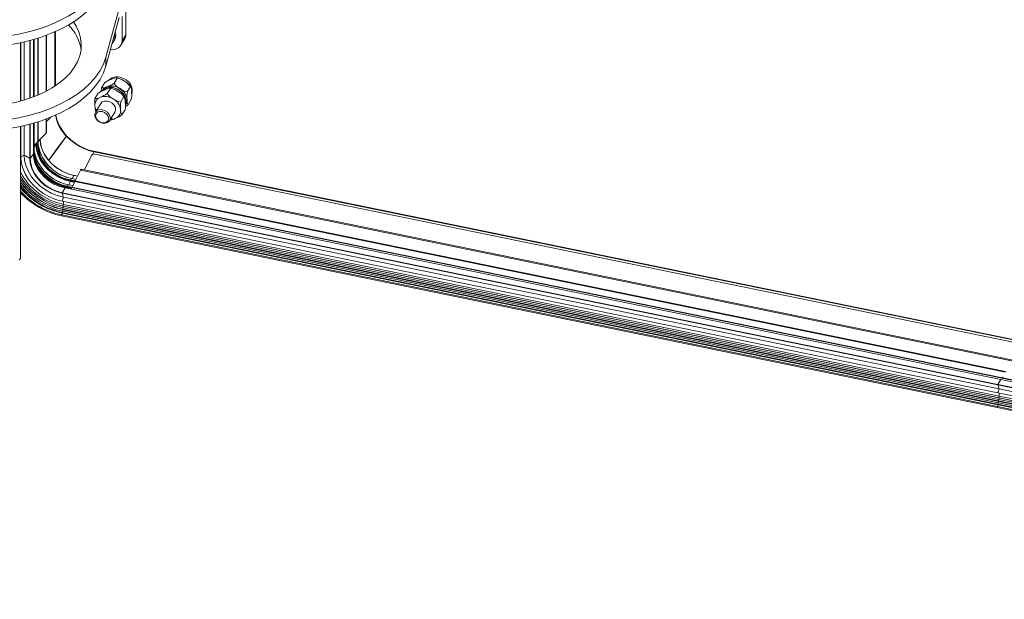
# Model space of a CAD drawing. Units: millimetres. Extents: x 63 to 4463, y 73 to 3111.
# Drawn here: x 3681 to 3898, y 2336 to 2464 of the extents above; entities that cross this region are included whole.
import ezdxf

# ---------------------------------------------------------------- set-up
doc = ezdxf.new("R2010")
doc.units = ezdxf.units.MM
doc.header["$LTSCALE"] = 2

msp = doc.modelspace()

# ---------------------------------------------------------------- linework, layer by layer
at = {"color": 7, "linetype": 'Continuous', "lineweight": 15}
for p, q in [((3700.19, 2455.42), (3703.1, 2466.14)), ((3704.6, 2460.36), (3704.6, 2465.7)), ((3700.19, 2453.46), (3703.1, 2464.18)), ((3703.79, 2459.06), (3703.79, 2464.4)), ((3684.27, 2459.33), (3684.27, 2446.72)), ((3684.44, 2459.38), (3684.44, 2446.79)), ((3685.36, 2459.66), (3685.36, 2447.17)), ((3687.16, 2460.27), (3687.16, 2448.02)), ((3688.97, 2449.09), (3688.97, 2461.01)), ((3702.11, 2459.21), (3701.91, 2458.88)), ((3702.18, 2459.99), (3702.1, 2460.48)), ((3702.38, 2460.32), (3702.24, 2461)), ((3704.32, 2459.37), (3703.52, 2458.06)), ((3704.6, 2460.36), (3703.79, 2459.06)), ((3681.45, 2458.63), (3681.45, 2445.8)), ((3681.49, 2458.63), (3681.49, 2445.81)), ((3682.24, 2458.8), (3682.24, 2446.03)), ((3700.19, 2455.42), (3700.19, 2453.46)), ((3702.71, 2450.86), (3702, 2449.71)), ((3702.6, 2450.88), (3702.95, 2450.84)), ((3699.97, 2449.88), (3699.27, 2448.73)), ((3699.36, 2448), (3699.47, 2448.18)), ((3700.07, 2448.33), (3700, 2448.3)), ((3701.19, 2448.6), (3700.49, 2447.45)), ((3701.09, 2448.61), (3701.43, 2448.57)), ((3705.62, 2448.98), (3704.91, 2447.84)), ((3705.49, 2449.18), (3705.67, 2448.92)), ((3698.52, 2447.52), (3697.81, 2446.37)), ((3704.15, 2446.79), (3703.45, 2445.65)), ((3704.01, 2446.99), (3704.21, 2446.72)), ((3705.79, 2446.13), (3705.09, 2444.98)), ((3705.85, 2447.47), (3705.84, 2447.96)), ((3697.93, 2443.38), (3699.09, 2445.27)), ((3704.44, 2443.92), (3703.73, 2442.77)), ((3704.58, 2445.04), (3704.49, 2444.89)), ((3687.16, 2441.32), (3688.08, 2442.26)), ((3687.16, 2441.9), (3687.16, 2438.96)), ((3702.16, 2443.39), (3700.99, 2441.49)), ((3681.45, 2440.25), (3681.45, 2411.33)), ((3681.49, 2440.26), (3681.49, 2433.58)), ((3682.24, 2440.43), (3682.24, 2433.92)), ((3684.27, 2440.96), (3684.27, 2434.22)), ((3684.44, 2441), (3684.44, 2434.8)), ((3685.36, 2441.28), (3685.36, 2435.93)), ((3685.36, 2437.03), (3687.08, 2438.78)), ((3685.78, 2437.45), (3685.78, 2437.42)), ((3691.56, 2438.09), (3691.43, 2438.02)), ((3684.44, 2436.09), (3685.23, 2436.89)), ((3685.25, 2435.92), (3684.96, 2436.27)), ((3682.24, 2433.92), (3681.49, 2433.58)), ((3684.27, 2434.21), (3683.6, 2433.18)), ((3697.02, 2433.88), (3695.47, 2430.69)), ((4106.58, 2350.95), (3697.56, 2434.7)), ((4106.6, 2351.03), (3697.58, 2434.78)), ((3697.78, 2434.17), (4105.5, 2350.69)), ((3694.78, 2430.83), (4103.62, 2347.12)), ((3692.77, 2428.78), (3692.31, 2428.5)), ((3693.15, 2429.5), (3692.77, 2428.8)), ((3693.16, 2429.51), (3693.97, 2429.35)), ((3694.61, 2430.66), (3693.47, 2428.32)), ((3694.61, 2430.66), (4103.45, 2346.94)), ((3682.99, 2427.25), (3682.91, 2427.33)), ((3691.24, 2426.74), (3690.61, 2425.68)), ((3691.24, 2426.74), (3896.76, 2384.66)), ((3691.25, 2426.75), (3896.77, 2384.67)), ((3691.56, 2427.03), (3897.08, 2384.95)), ((3691.56, 2427.03), (3691.72, 2426.9)), ((3692.04, 2427.43), (3691.58, 2427.15)), ((3691.58, 2427.15), (3897.1, 2385.07)), ((3692.43, 2428.15), (3692.05, 2427.44)), ((3692.28, 2428.39), (3897.8, 2386.3)), ((3692.28, 2428.39), (3692.44, 2428.25)), ((3692.31, 2428.5), (3897.82, 2386.42)), ((3692.71, 2426.76), (3692.58, 2426.48)), ((3693.39, 2428.15), (3692.84, 2427.03)), ((3690.59, 2425.57), (3896.11, 2383.49)), ((3690.86, 2424.69), (3690.59, 2423.84)), ((3690.61, 2425.68), (3896.12, 2383.6)), ((3690.86, 2424.69), (3896.37, 2382.61)), ((3690.14, 2422.89), (3690.03, 2422.92)), ((3690.14, 2422.89), (3690.86, 2422.72)), ((3690.59, 2423.84), (3896.11, 2381.76)), ((3690.83, 2422.39), (3690.67, 2422.07)), ((3690.89, 2423.13), (3690.73, 2422.76)), ((3690.73, 2422.76), (3896.25, 2380.68)), ((3690.73, 2422.76), (3690.86, 2422.72)), ((3690.83, 2422.39), (3896.35, 2380.31)), ((3690.86, 2422.72), (3896.38, 2380.64)), ((3690.89, 2423.13), (3896.41, 2381.05)), ((3895.98, 2378.51), (3690.46, 2420.59)), ((3690.49, 2420.81), (3896.01, 2378.73)), ((3690.73, 2421.61), (3690.56, 2421.35)), ((3690.56, 2421.35), (3896.08, 2379.27)), ((3690.56, 2421.35), (3690.65, 2421.19)), ((3690.65, 2421.19), (3896.17, 2379.11)), ((3690.67, 2422.07), (3896.18, 2379.99)), ((3690.67, 2422.07), (3690.78, 2421.96)), ((3690.73, 2421.61), (3896.25, 2379.53)), ((3690.78, 2421.96), (3896.3, 2379.88)), ((3896.11, 2383.49), (4101.63, 2341.41)), ((3896.76, 2384.66), (3896.12, 2383.6)), ((3896.12, 2383.6), (4101.64, 2341.51)), ((3896.76, 2384.66), (4102.27, 2342.58)), ((3896.77, 2384.67), (4102.29, 2342.59)), ((3897.08, 2384.95), (4102.6, 2342.87)), ((3897.1, 2385.07), (4102.62, 2342.99)), ((3896.37, 2382.61), (3896.11, 2381.76)), ((3896.11, 2381.76), (4101.62, 2339.68)), ((3896.41, 2381.05), (3896.25, 2380.68)), ((3896.37, 2382.61), (4101.89, 2340.53)), ((3896.41, 2381.05), (4101.93, 2338.97)), ((3896.25, 2379.53), (3896.08, 2379.27)), ((3896.08, 2379.27), (4101.6, 2337.19)), ((3896.08, 2379.27), (3896.17, 2379.11)), ((3896.17, 2379.11), (4101.69, 2337.03)), ((3896.35, 2380.31), (3896.18, 2379.99)), ((3896.18, 2379.99), (4101.7, 2337.91)), ((3896.18, 2379.99), (3896.3, 2379.88)), ((3896.25, 2380.68), (4101.77, 2338.6)), ((3896.25, 2380.68), (3896.38, 2380.64)), ((3896.25, 2379.53), (4101.77, 2337.45)), ((3896.3, 2379.88), (4101.82, 2337.8)), ((3896.35, 2380.31), (4101.87, 2338.23)), ((3896.38, 2380.64), (4101.9, 2338.56)), ((4101.49, 2336.42), (3895.98, 2378.51)), ((3896.01, 2378.73), (4101.52, 2336.65))]:
    msp.add_line(p, q, dxfattribs=at)
at = {"color": 8, "linetype": 'Continuous', "lineweight": 15}
for p, q in [((3689.1, 2449.17), (3689.1, 2461.06)), ((3683.49, 2459.11), (3683.49, 2446.44)), ((3683.6, 2459.14), (3683.6, 2446.47)), ((3684.27, 2459.33), (3684.27, 2446.72)), ((3684.32, 2459.34), (3684.32, 2446.74)), ((3685.25, 2459.62), (3685.25, 2447.12)), ((3687.08, 2460.24), (3687.08, 2447.98)), ((3689.02, 2449.12), (3689.02, 2461.03)), ((3687.08, 2441.87), (3687.08, 2438.78)), ((3683.49, 2440.74), (3683.49, 2433.18)), ((3683.6, 2440.77), (3683.6, 2433.18)), ((3684.27, 2440.95), (3684.27, 2434.21)), ((3684.32, 2440.97), (3684.32, 2434.79)), ((3685.25, 2441.25), (3685.25, 2435.92)), ((3685.77, 2437.4), (3685.36, 2436.9)), ((3685.77, 2437.45), (3685.77, 2437.4)), ((3684.85, 2436.27), (3684.44, 2435.77)), ((3684.85, 2436.5), (3684.85, 2436.27)), ((3684.96, 2436.61), (3684.96, 2436.27)), ((3684.32, 2434.79), (3684.27, 2434.85)), ((3697.56, 2434.7), (3697.28, 2434.11)), ((3692.77, 2428.8), (3693.62, 2428.62)), ((3692.77, 2428.78), (3693.61, 2428.61)), ((3693.15, 2429.5), (3693.96, 2429.33)), ((3691.71, 2426.8), (3691.64, 2426.67)), ((3691.71, 2426.8), (3692.64, 2426.6)), ((3691.72, 2426.9), (3692.68, 2426.7)), ((3692.04, 2427.43), (3692.95, 2427.25)), ((3692.05, 2427.44), (3692.96, 2427.26)), ((3692.43, 2428.15), (3693.3, 2427.97)), ((3692.44, 2428.25), (3693.35, 2428.06)), ((3897.08, 2384.95), (3897.14, 2384.9)), ((3897.27, 2385.17), (3897.1, 2385.07))]:
    msp.add_line(p, q, dxfattribs=at)
at = {"color": 7, "linetype": 'Continuous', "lineweight": 15, "flags": 128}
for points in [[(3673.39, 2459.58), (3675.99, 2459.76), (3678.55, 2460.06), (3681.06, 2460.5), (3683.48, 2461.07), (3685.81, 2461.76), (3688.03, 2462.57), (3690.1, 2463.49), (3692.03, 2464.51), (3693.79, 2465.63), (3695.38, 2466.83), (3696.76, 2468.11), (3697.95, 2469.46), (3698.92, 2470.87), (3699.67, 2472.31), (3700.19, 2473.8)], [(3673.39, 2457.62), (3675.99, 2457.8), (3678.55, 2458.1), (3681.06, 2458.54), (3683.48, 2459.11), (3685.81, 2459.8), (3688.03, 2460.61), (3690.1, 2461.53), (3692.03, 2462.55), (3693.79, 2463.67), (3695.38, 2464.87), (3696.76, 2466.15), (3697.95, 2467.5), (3698.92, 2468.91), (3699.67, 2470.35), (3700.19, 2471.84)], [(3693.06, 2463.18), (3693.64, 2462.26), (3694.25, 2460.99), (3694.64, 2459.68), (3694.8, 2458.36), (3694.75, 2457.04), (3694.47, 2455.72), (3693.96, 2454.43), (3693.25, 2453.17), (3692.32, 2451.96), (3691.19, 2450.8), (3689.87, 2449.72), (3688.38, 2448.71), (3686.72, 2447.8), (3684.92, 2446.98), (3682.98, 2446.27), (3680.94, 2445.66), (3678.8, 2445.18), (3676.59, 2444.82), (3674.34, 2444.59)], [(3702.11, 2459.21), (3702.31, 2459.67), (3702.38, 2460.32)], [(3673.39, 2441.21), (3675.99, 2441.38), (3678.55, 2441.69), (3681.06, 2442.13), (3683.48, 2442.7), (3685.81, 2443.39), (3688.03, 2444.2), (3690.1, 2445.12), (3692.03, 2446.14), (3693.79, 2447.26), (3695.38, 2448.46), (3696.76, 2449.74), (3697.95, 2451.09), (3698.92, 2452.49), (3699.67, 2453.94), (3700.19, 2455.42)], [(3673.39, 2439.25), (3675.99, 2439.42), (3678.55, 2439.73), (3681.06, 2440.17), (3683.48, 2440.74), (3685.81, 2441.43), (3688.03, 2442.24), (3690.1, 2443.16), (3692.03, 2444.18), (3693.79, 2445.3), (3695.38, 2446.5), (3696.76, 2447.78), (3697.95, 2449.13), (3698.92, 2450.53), (3699.67, 2451.98), (3700.19, 2453.46)], [(3701.69, 2450.68), (3701.64, 2450.66), (3701.49, 2450.62)], [(3703.47, 2447.94), (3702.79, 2448.39), (3702.04, 2448.69), (3701.27, 2448.8), (3700.54, 2448.73), (3699.91, 2448.48), (3699.42, 2448.06), (3699.38, 2448.02)], [(3704.52, 2444.98), (3704.62, 2445.33), (3704.64, 2445.99), (3704.45, 2446.68), (3704.06, 2447.33), (3703.51, 2447.91), (3702.83, 2448.37), (3702.08, 2448.67)], [(3704.58, 2445.04), (3704.6, 2445.06), (3704.82, 2445.65), (3704.84, 2446.32), (3704.65, 2447), (3704.26, 2447.66), (3703.71, 2448.24), (3703.03, 2448.7), (3702.28, 2449)], [(3703.27, 2447.62), (3702.59, 2448.07), (3702.54, 2448.09)], [(3699.46, 2440.97), (3700.04, 2440.93), (3700.55, 2441.09), (3700.93, 2441.4), (3701.13, 2441.84), (3701.13, 2442.35), (3700.93, 2442.87), (3700.55, 2443.34), (3700.04, 2443.7), (3699.46, 2443.9), (3698.88, 2443.93), (3698.37, 2443.78), (3697.99, 2443.47), (3697.79, 2443.03), (3697.79, 2442.52), (3697.99, 2442), (3698.37, 2441.53), (3698.88, 2441.17), (3699.46, 2440.97)], [(3702.01, 2444.89), (3701.6, 2445.33), (3701.06, 2445.66), (3700.48, 2445.82), (3699.91, 2445.81), (3699.42, 2445.61), (3699.09, 2445.27)], [(3704.45, 2445.33), (3704.43, 2445.71), (3704.41, 2445.83)], [(3697.58, 2434.78), (3696.25, 2435.14), (3694.96, 2435.67), (3693.73, 2436.36), (3692.59, 2437.2), (3691.58, 2438.16), (3690.72, 2439.21), (3690.02, 2440.34), (3689.51, 2441.51), (3689.2, 2442.69), (3689.19, 2442.73)], [(3699.36, 2441.05), (3698.82, 2441.25), (3698.36, 2441.61), (3698.05, 2442.07), (3697.95, 2442.56), (3698.05, 2443.01), (3698.36, 2443.34), (3698.82, 2443.51), (3699.36, 2443.5), (3699.9, 2443.29), (3700.36, 2442.93), (3700.67, 2442.47), (3700.77, 2441.98), (3700.67, 2441.54), (3700.36, 2441.2), (3699.9, 2441.03), (3699.36, 2441.05)], [(3685.75, 2437.45), (3685.86, 2436.31), (3686.19, 2435.16), (3686.74, 2434.03), (3687.48, 2432.96), (3688.4, 2431.98), (3689.46, 2431.12), (3690.63, 2430.4), (3691.88, 2429.86), (3693.17, 2429.49)], [(3685.77, 2437.4), (3685.88, 2436.27), (3686.22, 2435.12), (3686.76, 2434), (3687.5, 2432.94), (3688.41, 2431.97), (3689.46, 2431.11), (3690.63, 2430.4), (3691.87, 2429.86), (3693.15, 2429.5)], [(3691.52, 2438.13), (3689.44, 2435.31), (3687.64, 2432.85)], [(3687.68, 2432.81), (3688.6, 2434.06), (3691.56, 2438.09)], [(3684.85, 2436.27), (3684.96, 2435.1), (3685.3, 2433.93), (3685.86, 2432.78), (3686.62, 2431.68), (3687.55, 2430.68), (3688.64, 2429.8), (3689.84, 2429.07), (3691.11, 2428.52), (3692.43, 2428.15)], [(3684.96, 2436.27), (3685.07, 2435.12), (3685.41, 2433.96), (3685.96, 2432.82), (3686.71, 2431.74), (3687.63, 2430.75), (3688.7, 2429.89), (3689.88, 2429.17), (3691.14, 2428.62), (3692.44, 2428.25)], [(3685.25, 2435.92), (3685.36, 2434.84), (3685.67, 2433.75), (3686.19, 2432.68), (3686.9, 2431.67), (3687.76, 2430.74), (3688.77, 2429.92), (3689.88, 2429.25), (3691.06, 2428.73), (3692.28, 2428.39)], [(3685.36, 2435.94), (3685.47, 2434.87), (3685.78, 2433.79), (3686.29, 2432.74), (3686.99, 2431.74), (3687.84, 2430.82), (3688.83, 2430.02), (3689.93, 2429.35), (3691.1, 2428.84), (3692.31, 2428.5)], [(3681.49, 2433.58), (3681.6, 2432.33), (3681.93, 2431.06), (3682.48, 2429.8), (3683.23, 2428.59), (3684.15, 2427.46), (3685.24, 2426.44), (3686.46, 2425.54), (3687.78, 2424.8), (3689.16, 2424.23), (3690.59, 2423.84)], [(3682.24, 2433.92), (3682.34, 2432.73), (3682.66, 2431.53), (3683.18, 2430.34), (3683.88, 2429.2), (3684.76, 2428.12), (3685.79, 2427.15), (3686.94, 2426.3), (3688.19, 2425.6), (3689.51, 2425.06), (3690.86, 2424.69)], [(3683.49, 2433.18), (3683.6, 2432.09), (3683.92, 2430.99), (3684.44, 2429.91), (3685.15, 2428.88), (3686.03, 2427.95), (3687.04, 2427.12), (3688.16, 2426.44), (3689.36, 2425.92), (3690.59, 2425.57)], [(3683.6, 2433.18), (3683.7, 2432.11), (3684.02, 2431.02), (3684.54, 2429.96), (3685.24, 2428.95), (3686.1, 2428.02), (3687.1, 2427.21), (3688.21, 2426.53), (3689.39, 2426.02), (3690.61, 2425.68)], [(3684.24, 2434.25), (3684.34, 2433.17), (3684.66, 2432.08), (3685.18, 2431.02), (3685.88, 2430), (3686.75, 2429.08), (3687.75, 2428.26), (3688.86, 2427.59), (3690.04, 2427.07), (3691.26, 2426.73)], [(3684.27, 2434.21), (3684.38, 2433.14), (3684.69, 2432.05), (3685.2, 2431), (3685.9, 2429.99), (3686.76, 2429.07), (3687.75, 2428.26), (3688.85, 2427.59), (3690.03, 2427.08), (3691.24, 2426.74)], [(3684.32, 2434.79), (3684.43, 2433.67), (3684.76, 2432.55), (3685.29, 2431.45), (3686.02, 2430.41), (3686.91, 2429.45), (3687.94, 2428.62), (3689.09, 2427.92), (3690.3, 2427.39), (3691.56, 2427.03)], [(3684.44, 2434.8), (3684.55, 2433.71), (3684.87, 2432.6), (3685.4, 2431.51), (3686.11, 2430.48), (3686.99, 2429.54), (3688.01, 2428.71), (3689.14, 2428.02), (3690.34, 2427.5), (3691.58, 2427.15)], [(3694.61, 2430.66), (3694.65, 2430.73), (3694.69, 2430.79), (3694.73, 2430.82), (3694.77, 2430.83), (3694.78, 2430.83)], [(3681.45, 2411.36), (3681.37, 2411.16), (3681.17, 2410.99)]]:
    msp.add_lwpolyline(points, dxfattribs=at)
at = {"color": 8, "linetype": 'Continuous', "lineweight": 15, "flags": 128}
for points in [[(3685.36, 2435.93), (3685.36, 2435.93), (3685.35, 2435.91), (3685.34, 2435.91), (3685.32, 2435.9), (3685.3, 2435.9), (3685.28, 2435.9), (3685.26, 2435.91), (3685.25, 2435.92)], [(3684.27, 2434.22), (3684.27, 2434.21), (3684.27, 2434.21)], [(3684.44, 2434.8), (3684.44, 2434.79), (3684.43, 2434.78), (3684.41, 2434.77), (3684.39, 2434.77), (3684.37, 2434.77), (3684.35, 2434.77), (3684.34, 2434.78), (3684.32, 2434.79)], [(3693.16, 2429.51), (3693.16, 2429.51), (3693.16, 2429.51), (3693.15, 2429.5), (3693.15, 2429.5)], [(3691.25, 2426.75), (3691.25, 2426.75), (3691.25, 2426.75), (3691.24, 2426.75), (3691.24, 2426.74)], [(3896.77, 2384.67), (3896.77, 2384.67), (3896.76, 2384.67), (3896.76, 2384.67), (3896.76, 2384.66)]]:
    msp.add_lwpolyline(points, dxfattribs=at)
at = {"color": 7, "linetype": 'Continuous', "lineweight": 15}
for centre, radius, start, end in [((3685.09, 2455.61), 9.77, 8.5394, 45.0659), ((3701.7, 2459.17), 2.09, 255.7249, 356.7438), ((3700.34, 2459.85), 1.84, 310.9307, 4.3709), ((3702.73, 2460.34), 1.86, 328.6858, 0.7068), ((3702.85, 2445.87), 4.94, 105.9335, 125.5747), ((3702.7, 2448.43), 2.69, 59.0593, 132.9959), ((3702.4, 2449.26), 1.63, 79.0727, 123.9855), ((3702.29, 2447.7), 3.19, 50.5815, 82.36), ((3702.29, 2447.03), 3.73, 34.2546, 64.8186), ((3703.09, 2447.99), 2.92, 345.0928, 70.1668), ((3701.64, 2443.38), 5.18, 108.3793, 126.9984), ((3702.57, 2447.98), 3.39, 167.2282, 181.0556), ((3699.58, 2450.33), 1.63, 259.0727, 303.9855), ((3701.2, 2446.4), 2.44, 68.8517, 136.3089), ((3701.4, 2446.79), 2.38, 68.238, 144.1463), ((3701.1, 2447.16), 1.92, 108.526, 147.8714), ((3700.96, 2446.99), 1.62, 81.7975, 126.2111), ((3699.13, 2453.73), 4.94, 285.9335, 305.5747), ((3701.43, 2445.83), 3.29, 55.2478, 106.6773), ((3700.84, 2445.38), 3.24, 52.2429, 83.7004), ((3704.56, 2451.23), 2.97, 210.6379, 245.1331), ((3705.34, 2451), 3.19, 230.5815, 262.36), ((3701.68, 2445.79), 3.19, 6.7421, 59.3257), ((3703.06, 2447.47), 2.97, 30.6379, 65.1331), ((3703.87, 2448.02), 2, 353.5336, 28.7772), ((3703.17, 2445.51), 5.43, 170.9146, 188.7104), ((3699.66, 2444.92), 1.87, 110.7291, 186.9874), ((3698.04, 2447.97), 1.62, 261.7975, 306.2111), ((3697.37, 2451.59), 5.18, 288.3793, 306.9984), ((3700.04, 2443.6), 3.23, 56.6179, 108.722), ((3702.97, 2448.99), 2.92, 211.9352, 246.8354), ((3703.8, 2448.87), 3.24, 232.2429, 263.7004), ((3700.23, 2443.47), 3.25, 8.8178, 60.6966), ((3701.67, 2445.25), 2.92, 31.9352, 66.8354), ((3701.92, 2445.73), 2.7, 344.7105, 55.1087), ((3702.46, 2445.75), 1.99, 355.6836, 31.6743), ((3702.95, 2446.02), 1.9, 328.9464, 4.2297), ((3710.53, 2446.79), 5.71, 169.4467, 186.2785), ((3706.84, 2445.94), 2, 173.5336, 208.7772), ((3700.17, 2447.17), 5.71, 349.4467, 6.2785), ((3700.48, 2444.99), 2.69, 186.4669, 208.8195), ((3701.32, 2444.8), 3.52, 181.7392, 200.5431), ((3700.99, 2444.03), 1.33, 331.0494, 39.936), ((3701.58, 2443.74), 1.87, 290.7291, 6.9874), ((3708.81, 2444.79), 5.43, 170.9146, 188.7104), ((3705.43, 2443.82), 1.99, 175.6836, 211.6743), ((3699.08, 2444.78), 5.43, 350.9146, 8.7104), ((3703.53, 2446.95), 2.51, 292.628, 308.2769), ((3697.21, 2443.99), 8.17, 188.4836, 225.7921), ((3700.99, 2444.26), 2.59, 273.7064, 298.9781), ((3701.28, 2444.48), 2.67, 268.0018, 291.0976), ((3700.61, 2446.91), 5.18, 288.3793, 306.9984), ((3686.9, 2438.97), 0.266, 312.6702, 358.2538), ((3699.99, 2446.01), 11.57, 223.2191, 257.8886), ((3684.9, 2436.21), 0.0816, 48.6829, 131.7907), ((3694.41, 2437.92), 9.27, 192.6285, 259.833), ((3694.41, 2437.91), 9.28, 192.9228, 259.8127), ((3680.36, 2429.32), 4.97, 50.8636, 67.7497), ((3683.54, 2433.24), 0.0817, 233.6923, 314.3094), ((3693.59, 2436.58), 9.86, 201.1681, 259.029), ((3693.73, 2436.82), 9.52, 192.5432, 259.8389), ((3693.73, 2436.81), 9.52, 192.8396, 259.8184), ((3697.61, 2433.49), 0.705, 75.4467, 146.2763), ((3697.39, 2434.78), 0.191, 335.9525, 359.1967), ((3693.75, 2436.84), 10.25, 207.7969, 258.472), ((3693.66, 2436.67), 13.82, 207.8849, 258.4562), ((3693.56, 2436.53), 14.06, 210.4704, 258.3771), ((3692.66, 2436.01), 13.04, 210.7371, 221.67), ((3693.9, 2437.09), 15.02, 213.9698, 258.2143), ((3692.75, 2428.81), 0.0325, 307.8181, 335.5457), ((3693.76, 2436.87), 15.12, 215.4821, 258.1903), ((3693.98, 2437.23), 15.6, 216.5502, 258.1795), ((3694.03, 2437.33), 16.06, 218.388, 258.1369), ((3693.87, 2437.06), 16.05, 219.31, 258.1276), ((3694.06, 2437.37), 16.53, 220.3011, 258.1184), ((3691.68, 2427.07), 0.124, 140.9808, 197.4231), ((3691.59, 2426.86), 0.132, 330.0784, 16.2811), ((3692.02, 2427.46), 0.0325, 307.8181, 335.5457), ((3692.4, 2428.42), 0.124, 140.9808, 197.4231), ((3692.31, 2428.21), 0.132, 330.0784, 16.2811), ((3693.93, 2437.18), 16.72, 221.6972, 258.107), ((3693.97, 2437.24), 17.02, 222.6102, 258.1005), ((3690.73, 2425.6), 0.148, 150.6369, 191.9772), ((3688.23, 2424.38), 2.64, 6.7006, 26.8108), ((3674.71, 2424.09), 16.21, 353.9618, 355.1525), ((3689.57, 2421.43), 1.1, 325.8716, 347.4866), ((3672.51, 2424.35), 18.43, 351.4526, 352.5458), ((3896.25, 2383.52), 0.148, 150.6369, 191.9772), ((3893.75, 2382.3), 2.64, 6.7006, 26.8108), ((3897.2, 2384.99), 0.124, 140.9808, 197.4231), ((3895.09, 2379.35), 1.1, 325.8716, 347.4866), ((3878.03, 2382.27), 18.43, 351.4526, 352.5458), ((3880.23, 2382.01), 16.21, 353.9618, 355.1525)]:
    msp.add_arc(centre, radius, start, end, dxfattribs=at)
at = {"color": 8, "linetype": 'Continuous', "lineweight": 15}
for centre, radius, start, end in [((3685.75, 2437.42), 0.0229, 318.6356, 359.0343), ((3678.38, 2423.86), 12.54, 356.6871, 359.6057), ((3690.67, 2420.67), 0.228, 142.4108, 202.1065), ((3883.9, 2381.78), 12.54, 356.6871, 359.6057), ((3896.19, 2378.59), 0.228, 142.4108, 202.1065)]:
    msp.add_arc(centre, radius, start, end, dxfattribs=at)

doc.saveas('drawing.dxf')
